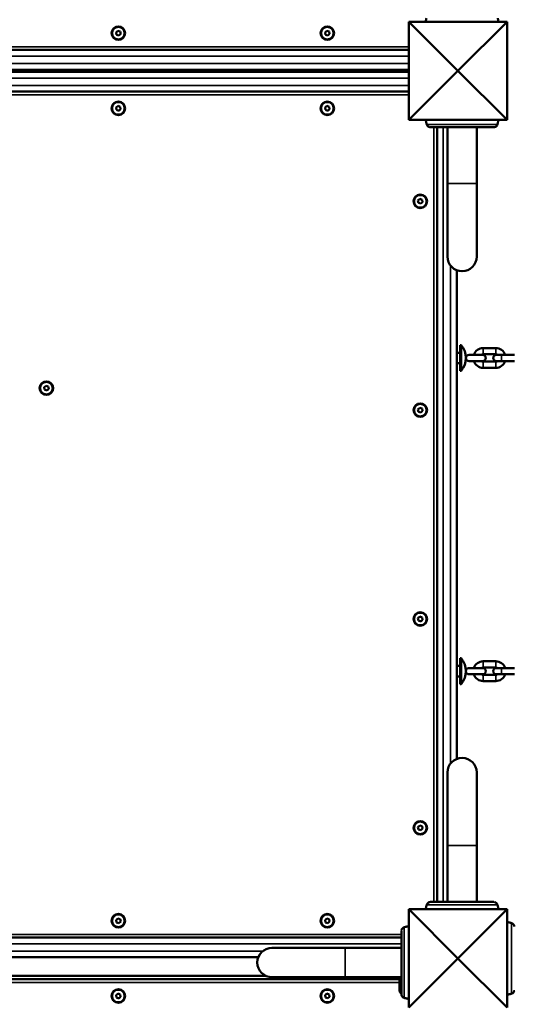
# Model space of a CAD drawing. Units: millimetres. Extents: x 21047 to 22837, y 6713 to 8769.
# Drawn here: x 22349 to 22397, y 7466 to 7560 of the extents above; entities that cross this region are included whole.
import ezdxf

# ---------------------------------------------------------------- set-up
doc = ezdxf.new("R2010")
doc.units = ezdxf.units.MM
doc.header["$LTSCALE"] = 10
doc.layers.add('Widoczne (ISO)', color=7, linetype='Continuous', lineweight=50)
doc.layers.add('Widoczne wąskie (ISO)', color=7, linetype='Continuous', lineweight=35)
doc.styles.get("Standard").update_dxf_attribs({"font": 'tahoma.ttf'})
doc.dimstyles.new('Karol 25', dxfattribs={"dimtxt": 25, "dimasz": 25, "dimexe": 0.18, "dimexo": 0.0625, "dimgap": 0.09, "dimtad": 1, "dimdec": 0, "dimzin": 0, "dimdsep": 46, "dimtxsty": 'Standard', "dimcen": 0.09, "dimadec": 0, "dimazin": 0, "dimtfac": 1, "dimtdec": 0, "dimtofl": 0, "dimtmove": 0, "dimatfit": 3, "dimfxl": 0, "dimtolj": 1, "dimtzin": 0, "dimarcsym": 0})

# ---------------------------------------------------------------- blocks, each defined once
blk = doc.blocks.new('A$C2BD9302F')
at = {"layer": 'Widoczne (ISO)'}
for p, q in [((1138.964, 515.17), (1148.364, 515.17)), ((1138.964, 515.17), (1143.664, 510.47)), ((1138.964, 505.77), (1138.964, 515.17)), ((1148.364, 515.17), (1143.664, 510.47)), ((1148.364, 515.17), (1148.364, 505.77)), ((1110.944, 514.142), (1111.116, 514.296)), ((1110.992, 513.916), (1110.944, 514.142)), ((1111.211, 513.844), (1110.992, 513.916)), ((1111.116, 514.296), (1111.336, 514.224)), ((1111.383, 513.998), (1111.211, 513.844)), ((1111.336, 514.224), (1111.383, 513.998)), ((1130.944, 514.142), (1131.116, 514.296)), ((1130.992, 513.916), (1130.944, 514.142)), ((1131.211, 513.844), (1130.992, 513.916)), ((1131.116, 514.296), (1131.336, 514.224)), ((1131.383, 513.998), (1131.211, 513.844)), ((1131.336, 514.224), (1131.383, 513.998)), ((1063.364, 512.47), (1138.964, 512.47)), ((1063.364, 510.57), (1138.964, 510.57)), ((1138.964, 510.37), (1063.364, 510.37)), ((1138.964, 505.77), (1143.664, 510.47)), ((1148.364, 505.77), (1143.664, 510.47)), ((1138.964, 508.47), (1063.364, 508.47)), ((1110.949, 506.956), (1111.131, 507.099)), ((1110.982, 506.727), (1110.949, 506.956)), ((1111.197, 506.642), (1110.982, 506.727)), ((1111.131, 507.099), (1111.345, 507.013)), ((1111.378, 506.784), (1111.197, 506.642)), ((1111.345, 507.013), (1111.378, 506.784)), ((1130.944, 506.942), (1131.116, 507.096)), ((1130.992, 506.716), (1130.944, 506.942)), ((1131.211, 506.644), (1130.992, 506.716)), ((1131.116, 507.096), (1131.336, 507.024)), ((1131.383, 506.798), (1131.211, 506.644)), ((1131.336, 507.024), (1131.383, 506.798)), ((1148.364, 505.77), (1138.964, 505.77)), ((1140.651, 505.439), (1140.651, 505.439)), ((1147.476, 505.439), (1147.476, 505.439)), ((1141.664, 430.87), (1141.664, 505.07)), ((1142.664, 499.67), (1142.664, 505.07)), ((1145.464, 499.67), (1145.464, 505.07)), ((1142.664, 499.67), (1142.664, 492.67)), ((1145.464, 492.67), (1145.464, 499.67)), ((1139.844, 498.042), (1140.016, 498.196)), ((1139.892, 497.816), (1139.844, 498.042)), ((1140.016, 498.196), (1140.236, 498.124)), ((1140.283, 497.898), (1140.111, 497.744)), ((1140.236, 498.124), (1140.283, 497.898)), ((1140.111, 497.744), (1139.892, 497.816)), ((1143.564, 444.578), (1143.564, 491.362)), ((1143.895, 484.203), (1143.895, 481.738)), ((1143.985, 484.203), (1143.895, 484.203)), ((1143.985, 484.203), (1143.985, 481.738)), ((1147.283, 483.92), (1146.083, 483.92)), ((1143.895, 483.47), (1143.564, 483.47)), ((1146.033, 483.27), (1144.733, 483.27)), ((1147.283, 483.32), (1146.083, 483.32)), ((1147.833, 483.27), (1147.333, 483.27)), ((1149.072, 483.27), (1147.833, 483.27)), ((1143.895, 482.47), (1143.564, 482.47)), ((1144.733, 482.67), (1146.033, 482.67)), ((1146.083, 482.62), (1147.283, 482.62)), ((1146.083, 482.02), (1147.283, 482.02)), ((1147.333, 482.67), (1147.833, 482.67)), ((1149.072, 482.67), (1147.833, 482.67)), ((1143.985, 481.738), (1143.895, 481.738)), ((1104.061, 480.162), (1104.243, 480.305)), ((1104.094, 479.934), (1104.061, 480.162)), ((1104.243, 480.305), (1104.457, 480.219)), ((1104.49, 479.991), (1104.309, 479.848)), ((1104.457, 480.219), (1104.49, 479.991)), ((1104.309, 479.848), (1104.094, 479.934)), ((1139.844, 478.042), (1140.016, 478.196)), ((1140.016, 478.196), (1140.236, 478.124)), ((1140.236, 478.124), (1140.283, 477.898)), ((1139.892, 477.816), (1139.844, 478.042)), ((1140.111, 477.744), (1139.892, 477.816)), ((1140.283, 477.898), (1140.111, 477.744)), ((1139.844, 458.042), (1140.016, 458.196)), ((1139.892, 457.816), (1139.844, 458.042)), ((1140.111, 457.744), (1139.892, 457.816)), ((1140.016, 458.196), (1140.236, 458.124)), ((1140.283, 457.898), (1140.111, 457.744)), ((1140.236, 458.124), (1140.283, 457.898)), ((1143.895, 454.203), (1143.895, 451.738)), ((1143.985, 454.203), (1143.895, 454.203)), ((1143.985, 454.203), (1143.985, 451.738)), ((1147.283, 453.92), (1146.083, 453.92)), ((1143.895, 453.47), (1143.564, 453.47)), ((1146.033, 453.27), (1144.733, 453.27)), ((1144.733, 452.67), (1146.033, 452.67)), ((1147.283, 453.32), (1146.083, 453.32)), ((1146.083, 452.62), (1147.283, 452.62)), ((1147.833, 453.27), (1147.333, 453.27)), ((1147.333, 452.67), (1147.833, 452.67)), ((1149.072, 453.27), (1147.833, 453.27)), ((1149.072, 452.67), (1147.833, 452.67)), ((1143.895, 452.47), (1143.564, 452.47)), ((1143.985, 451.738), (1143.895, 451.738)), ((1146.083, 452.02), (1147.283, 452.02)), ((1142.664, 443.27), (1142.664, 436.27)), ((1145.464, 436.27), (1145.464, 443.27)), ((1139.844, 438.042), (1140.016, 438.196)), ((1139.892, 437.816), (1139.844, 438.042)), ((1140.111, 437.744), (1139.892, 437.816)), ((1140.016, 438.196), (1140.236, 438.124)), ((1140.283, 437.898), (1140.111, 437.744)), ((1140.236, 438.124), (1140.283, 437.898)), ((1142.664, 436.27), (1142.664, 430.87)), ((1145.464, 436.27), (1145.464, 430.87)), ((1138.964, 430.17), (1148.364, 430.17)), ((1138.964, 430.17), (1143.664, 425.47)), ((1138.964, 420.77), (1138.964, 430.17)), ((1140.651, 430.502), (1140.651, 430.502)), ((1148.364, 430.17), (1143.664, 425.47)), ((1147.476, 430.502), (1147.476, 430.502)), ((1148.364, 430.17), (1148.364, 420.77)), ((1110.944, 429.142), (1111.116, 429.296)), ((1110.992, 428.916), (1110.944, 429.142)), ((1111.116, 429.296), (1111.336, 429.224)), ((1111.336, 429.224), (1111.383, 428.998)), ((1130.944, 429.142), (1131.116, 429.296)), ((1130.992, 428.916), (1130.944, 429.142)), ((1131.116, 429.296), (1131.336, 429.224)), ((1131.336, 429.224), (1131.383, 428.998)), ((1111.211, 428.844), (1110.992, 428.916)), ((1111.383, 428.998), (1111.211, 428.844)), ((1131.211, 428.844), (1130.992, 428.916)), ((1131.383, 428.998), (1131.211, 428.844)), ((1138.632, 428.482), (1138.632, 428.482)), ((1148.695, 428.882), (1148.695, 428.882)), ((1064.064, 427.47), (1138.264, 427.47)), ((1132.864, 426.47), (1125.864, 426.47)), ((1132.864, 426.47), (1138.264, 426.47)), ((1077.771, 425.57), (1124.556, 425.57)), ((1138.964, 420.77), (1143.664, 425.47)), ((1148.364, 420.77), (1143.664, 425.47)), ((1138.064, 423.47), (1064.264, 423.47)), ((1125.308, 423.785), (1077.019, 423.785)), ((1125.864, 423.67), (1132.864, 423.67)), ((1132.864, 423.67), (1138.264, 423.67)), ((1110.949, 421.956), (1111.131, 422.099)), ((1110.982, 421.727), (1110.949, 421.956)), ((1111.197, 421.642), (1110.982, 421.727)), ((1111.131, 422.099), (1111.345, 422.013)), ((1111.378, 421.784), (1111.197, 421.642)), ((1111.345, 422.013), (1111.378, 421.784)), ((1130.944, 421.942), (1131.116, 422.096)), ((1130.992, 421.716), (1130.944, 421.942)), ((1131.211, 421.644), (1130.992, 421.716)), ((1131.116, 422.096), (1131.336, 422.024)), ((1131.383, 421.798), (1131.211, 421.644)), ((1131.336, 422.024), (1131.383, 421.798)), ((1138.632, 421.658), (1138.632, 421.658)), ((1148.695, 422.058), (1148.695, 422.058))]:
    blk.add_line(p, q, dxfattribs=at)
for centre, radius in [((1111.164, 514.07), 0.65), ((1111.164, 514.07), 0.6), ((1131.164, 514.07), 0.65), ((1131.164, 514.07), 0.6), ((1111.164, 506.87), 0.65), ((1111.164, 506.87), 0.6), ((1131.164, 506.87), 0.65), ((1131.164, 506.87), 0.6), ((1140.064, 497.97), 0.65), ((1140.064, 497.97), 0.6), ((1104.276, 480.077), 0.65), ((1104.276, 480.077), 0.6), ((1140.064, 477.97), 0.65), ((1140.064, 477.97), 0.6), ((1140.064, 457.97), 0.65), ((1140.064, 457.97), 0.6), ((1140.064, 437.97), 0.65), ((1140.064, 437.97), 0.6), ((1111.164, 429.07), 0.65), ((1111.164, 429.07), 0.6), ((1131.164, 429.07), 0.65), ((1131.164, 429.07), 0.6), ((1111.164, 421.87), 0.65), ((1111.164, 421.87), 0.6), ((1131.164, 421.87), 0.65), ((1131.164, 421.87), 0.6)]:
    blk.add_circle(centre, radius, dxfattribs=at)
for centre, radius, start, end in [((1140.749, 505.462), 0.1, 193.1885, 193.66494), ((1147.378, 505.462), 0.1, 346.33506, 346.8115), ((1144.064, 492.67), 1.4, 180, 0), ((1142.513, 482.97), 1.92, 320.06433, 39.93567), ((1146.083, 482.97), 0.95, 90, 161.59152), ((1147.283, 482.97), 0.95, 18.40848, 90), ((1144.733, 482.97), 0.3, 90, 270), ((1146.083, 482.97), 0.35, 90, 121.00272), ((1146.033, 482.97), 0.3, 270, 90), ((1147.333, 482.97), 0.3, 90, 270), ((1147.283, 482.97), 0.35, 58.99728, 90), ((1146.083, 482.97), 0.95, 198.40848, 270), ((1146.083, 482.97), 0.35, 238.99728, 270), ((1147.283, 482.97), 0.95, 270, 341.59152), ((1147.283, 482.97), 0.35, 270, 301.00272), ((1142.513, 452.97), 1.92, 320.06433, 39.93567), ((1146.083, 452.97), 0.95, 90, 161.59152), ((1147.283, 452.97), 0.95, 18.40848, 90), ((1144.733, 452.97), 0.3, 90, 270), ((1146.083, 452.97), 0.95, 198.40848, 270), ((1146.083, 452.97), 0.35, 90, 121.00272), ((1146.083, 452.97), 0.35, 238.99728, 270), ((1146.033, 452.97), 0.3, 270, 90), ((1147.333, 452.97), 0.3, 90, 270), ((1147.283, 452.97), 0.35, 58.99728, 90), ((1147.283, 452.97), 0.95, 270, 341.59152), ((1147.283, 452.97), 0.35, 270, 301.00272), ((1144.064, 443.27), 1.4, 0, 180), ((1140.749, 430.479), 0.1, 166.33506, 166.8115), ((1147.378, 430.479), 0.1, 13.1885, 13.66494), ((1138.655, 428.385), 0.1, 103.1885, 103.66494), ((1148.672, 428.785), 0.1, 76.33506, 76.8115), ((1125.864, 425.07), 1.4, 90, 270), ((1138.655, 421.755), 0.1, 256.33506, 256.8115), ((1148.672, 422.155), 0.1, 283.1885, 283.66494)]:
    blk.add_arc(centre, radius, start, end, dxfattribs=at)
for centre, major_axis, ratio, start_param, end_param in [((1150.469, 506.684), (-9.964, -0.061), 0.714336, 0.167462, 0.182216), ((1137.659, 506.684), (9.964, -0.061), 0.714335, 6.10096, 6.115713), ((1150.469, 429.256), (-9.964, 0.061), 0.714335, 6.10096, 6.115713), ((1137.659, 429.256), (9.964, 0.061), 0.714336, 0.167462, 0.182216), ((1139.878, 418.665), (-0.061, 9.964), 0.714336, 0.167462, 0.182216), ((1147.449, 419.065), (0.061, 9.964), 0.714335, 6.10096, 6.115713), ((1139.878, 431.475), (-0.061, -9.964), 0.714335, 6.10096, 6.115713), ((1147.449, 431.875), (0.061, -9.964), 0.714336, 0.167462, 0.182216)]:
    blk.add_ellipse(centre, major_axis=major_axis, ratio=ratio, start_param=start_param, end_param=end_param, dxfattribs=at)
for points, knots in [([(1140.58, 515.17), (1140.583, 515.183), (1140.585, 515.196), (1140.593, 515.235), (1140.599, 515.262), (1140.607, 515.301), (1140.61, 515.315), (1140.617, 515.349), (1140.622, 515.37), (1140.634, 515.425), (1140.641, 515.459), (1140.65, 515.495), (1140.651, 515.498), (1140.651, 515.502)], [-0.4393714, -0.4393714, -0.4393714, -0.4393714, -0.4002731, -0.4002731, -0.3202185, -0.3202185, -0.2801912, -0.2801912, -0.2161475, -0.2161475, -0.1136776, -0.1136776, -0.1041926, -0.1041926, -0.1041926, -0.1041926]), ([(1147.476, 515.502), (1147.476, 515.499), (1147.477, 515.496), (1147.487, 515.452), (1147.497, 515.41), (1147.512, 515.341), (1147.518, 515.315), (1147.526, 515.275), (1147.529, 515.262), (1147.536, 515.227), (1147.54, 515.206), (1147.545, 515.18), (1147.546, 515.175), (1147.547, 515.17)], [-0.536237, -0.536237, -0.536237, -0.536237, -0.5283536, -0.5283536, -0.4002679, -0.4002679, -0.3202143, -0.3202143, -0.2801875, -0.2801875, -0.2161447, -0.2161447, -0.2010656, -0.2010656, -0.2010656, -0.2010656]), ([(1140.651, 505.439), (1140.651, 505.441), (1140.65, 505.444), (1140.64, 505.489), (1140.63, 505.531), (1140.615, 505.599), (1140.61, 505.626), (1140.601, 505.665), (1140.599, 505.678), (1140.592, 505.713), (1140.587, 505.734), (1140.582, 505.76), (1140.581, 505.765), (1140.58, 505.77)], [-0.536237, -0.536237, -0.536237, -0.536237, -0.5283536, -0.5283536, -0.4002679, -0.4002679, -0.3202143, -0.3202143, -0.2801875, -0.2801875, -0.2161447, -0.2161447, -0.2010656, -0.2010656, -0.2010656, -0.2010656]), ([(1147.547, 505.77), (1147.544, 505.757), (1147.542, 505.744), (1147.534, 505.705), (1147.529, 505.678), (1147.52, 505.639), (1147.518, 505.626), (1147.51, 505.591), (1147.506, 505.57), (1147.494, 505.515), (1147.486, 505.482), (1147.477, 505.445), (1147.477, 505.442), (1147.476, 505.439)], [-0.4393714, -0.4393714, -0.4393714, -0.4393714, -0.4002731, -0.4002731, -0.3202185, -0.3202185, -0.2801912, -0.2801912, -0.2161475, -0.2161475, -0.1136776, -0.1136776, -0.1041926, -0.1041926, -0.1041926, -0.1041926]), ([(1140.678, 505.335), (1140.685, 505.309), (1140.694, 505.284), (1140.72, 505.235), (1140.737, 505.212), (1140.776, 505.168), (1140.799, 505.148), (1140.852, 505.112), (1140.882, 505.097), (1140.922, 505.085), (1140.929, 505.083), (1140.936, 505.081)], [0, 0, 0, 0, 0.0785633, 0.0785633, 0.1571266, 0.1571266, 0.23569, 0.23569, 0.3142533, 0.3142533, 0.3299536, 0.3299536, 0.3299536, 0.3299536]), ([(1141.022, 505.07), (1141.063, 505.07), (1141.287, 505.07), (1141.796, 505.07), (1141.954, 505.07), (1142.396, 505.07), (1142.705, 505.07), (1143.246, 505.07), (1143.464, 505.07), (1143.865, 505.07), (1144.046, 505.07), (1144.4, 505.07), (1144.573, 505.07), (1144.931, 505.07), (1145.114, 505.07), (1145.511, 505.07), (1145.719, 505.07), (1146.173, 505.07), (1146.403, 505.07), (1146.855, 505.07), (1147.027, 505.07), (1147.095, 505.07), (1147.101, 505.07), (1147.105, 505.07)], [1.638912, 1.638912, 1.638912, 1.638912, 2.239984, 2.239984, 2.462031, 2.462031, 2.806436, 2.806436, 3.021025, 3.021025, 3.193188, 3.193188, 3.360006, 3.360006, 3.546874, 3.546874, 3.782862, 3.782862, 4.110475, 4.110475, 4.583644, 4.583644, 4.644274, 4.644274, 4.644274, 4.644274]), ([(1147.105, 505.07), (1147.135, 505.07), (1147.165, 505.074), (1147.224, 505.089), (1147.253, 505.101), (1147.307, 505.131), (1147.332, 505.151), (1147.375, 505.192), (1147.393, 505.215), (1147.423, 505.263), (1147.434, 505.288), (1147.445, 505.32), (1147.448, 505.327), (1147.449, 505.335)], [0.4723099, 0.4723099, 0.4723099, 0.4723099, 0.5368266, 0.5368266, 0.6070628, 0.6070628, 0.6856262, 0.6856262, 0.7641895, 0.7641895, 0.8427528, 0.8427528, 0.8651264, 0.8651264, 0.8651264, 0.8651264]), ([(1140.58, 430.17), (1140.583, 430.183), (1140.585, 430.196), (1140.593, 430.235), (1140.599, 430.262), (1140.607, 430.301), (1140.61, 430.315), (1140.617, 430.349), (1140.622, 430.37), (1140.634, 430.425), (1140.641, 430.459), (1140.65, 430.495), (1140.651, 430.498), (1140.651, 430.502)], [-0.4393714, -0.4393714, -0.4393714, -0.4393714, -0.4002731, -0.4002731, -0.3202185, -0.3202185, -0.2801912, -0.2801912, -0.2161475, -0.2161475, -0.1136776, -0.1136776, -0.1041926, -0.1041926, -0.1041926, -0.1041926]), ([(1141.022, 430.87), (1140.992, 430.87), (1140.962, 430.866), (1140.903, 430.851), (1140.874, 430.839), (1140.82, 430.809), (1140.795, 430.79), (1140.752, 430.748), (1140.734, 430.725), (1140.705, 430.678), (1140.693, 430.653), (1140.682, 430.62), (1140.68, 430.613), (1140.678, 430.606)], [0.4723099, 0.4723099, 0.4723099, 0.4723099, 0.5368266, 0.5368266, 0.6070628, 0.6070628, 0.6856262, 0.6856262, 0.7641895, 0.7641895, 0.8427528, 0.8427528, 0.8651264, 0.8651264, 0.8651264, 0.8651264]), ([(1147.105, 430.87), (1147.064, 430.87), (1146.84, 430.87), (1146.331, 430.87), (1146.174, 430.87), (1145.731, 430.87), (1145.423, 430.87), (1144.881, 430.87), (1144.663, 430.87), (1144.263, 430.87), (1144.082, 430.87), (1143.728, 430.87), (1143.554, 430.87), (1143.197, 430.87), (1143.013, 430.87), (1142.617, 430.87), (1142.408, 430.87), (1141.954, 430.87), (1141.724, 430.87), (1141.273, 430.87), (1141.1, 430.87), (1141.032, 430.87), (1141.026, 430.87), (1141.022, 430.87)], [1.638912, 1.638912, 1.638912, 1.638912, 2.239984, 2.239984, 2.462031, 2.462031, 2.806436, 2.806436, 3.021025, 3.021025, 3.193188, 3.193188, 3.360006, 3.360006, 3.546874, 3.546874, 3.782862, 3.782862, 4.110475, 4.110475, 4.583644, 4.583644, 4.644274, 4.644274, 4.644274, 4.644274]), ([(1147.449, 430.606), (1147.443, 430.631), (1147.433, 430.657), (1147.407, 430.705), (1147.391, 430.729), (1147.352, 430.772), (1147.329, 430.793), (1147.275, 430.828), (1147.245, 430.843), (1147.205, 430.856), (1147.198, 430.858), (1147.191, 430.859)], [0, 0, 0, 0, 0.0785633, 0.0785633, 0.1571266, 0.1571266, 0.23569, 0.23569, 0.3142533, 0.3142533, 0.3299536, 0.3299536, 0.3299536, 0.3299536]), ([(1147.476, 430.502), (1147.476, 430.499), (1147.477, 430.496), (1147.487, 430.452), (1147.497, 430.41), (1147.512, 430.341), (1147.518, 430.315), (1147.526, 430.275), (1147.529, 430.262), (1147.536, 430.227), (1147.54, 430.206), (1147.545, 430.18), (1147.546, 430.175), (1147.547, 430.17)], [-0.536237, -0.536237, -0.536237, -0.536237, -0.5283536, -0.5283536, -0.4002679, -0.4002679, -0.3202143, -0.3202143, -0.2801875, -0.2801875, -0.2161447, -0.2161447, -0.2010656, -0.2010656, -0.2010656, -0.2010656]), ([(1138.264, 428.111), (1138.264, 428.071), (1138.264, 427.847), (1138.264, 427.337), (1138.264, 427.18), (1138.264, 426.738), (1138.264, 426.429), (1138.264, 425.887), (1138.264, 425.67), (1138.264, 425.269), (1138.264, 425.088), (1138.264, 424.734), (1138.264, 424.561), (1138.264, 424.203), (1138.264, 424.02), (1138.264, 423.623), (1138.264, 423.415), (1138.264, 422.961), (1138.264, 422.731), (1138.264, 422.279), (1138.264, 422.107), (1138.264, 422.039), (1138.264, 422.033), (1138.264, 422.029)], [1.638912, 1.638912, 1.638912, 1.638912, 2.239984, 2.239984, 2.462031, 2.462031, 2.806436, 2.806436, 3.021025, 3.021025, 3.193188, 3.193188, 3.360006, 3.360006, 3.546874, 3.546874, 3.782862, 3.782862, 4.110475, 4.110475, 4.583644, 4.583644, 4.644274, 4.644274, 4.644274, 4.644274]), ([(1138.528, 428.456), (1138.503, 428.449), (1138.477, 428.439), (1138.428, 428.413), (1138.405, 428.397), (1138.362, 428.358), (1138.341, 428.335), (1138.306, 428.282), (1138.291, 428.252), (1138.278, 428.212), (1138.276, 428.205), (1138.274, 428.198)], [0, 0, 0, 0, 0.0785633, 0.0785633, 0.1571266, 0.1571266, 0.23569, 0.23569, 0.3142533, 0.3142533, 0.3299536, 0.3299536, 0.3299536, 0.3299536]), ([(1138.632, 428.482), (1138.635, 428.483), (1138.637, 428.484), (1138.682, 428.494), (1138.724, 428.503), (1138.793, 428.518), (1138.819, 428.524), (1138.859, 428.532), (1138.872, 428.535), (1138.906, 428.542), (1138.927, 428.546), (1138.954, 428.552), (1138.959, 428.552), (1138.964, 428.553)], [-0.536237, -0.536237, -0.536237, -0.536237, -0.5283536, -0.5283536, -0.4002679, -0.4002679, -0.3202143, -0.3202143, -0.2801875, -0.2801875, -0.2161447, -0.2161447, -0.2010656, -0.2010656, -0.2010656, -0.2010656]), ([(1148.364, 428.953), (1148.377, 428.951), (1148.39, 428.948), (1148.429, 428.941), (1148.455, 428.935), (1148.495, 428.927), (1148.508, 428.924), (1148.542, 428.917), (1148.564, 428.912), (1148.618, 428.9), (1148.652, 428.892), (1148.689, 428.884), (1148.692, 428.883), (1148.695, 428.882)], [-0.4393714, -0.4393714, -0.4393714, -0.4393714, -0.4002731, -0.4002731, -0.3202185, -0.3202185, -0.2801912, -0.2801912, -0.2161475, -0.2161475, -0.1136776, -0.1136776, -0.1041926, -0.1041926, -0.1041926, -0.1041926]), ([(1149.064, 428.511), (1149.064, 428.542), (1149.06, 428.572), (1149.044, 428.631), (1149.033, 428.659), (1149.002, 428.713), (1148.983, 428.739), (1148.941, 428.782), (1148.919, 428.8), (1148.871, 428.829), (1148.846, 428.841), (1148.814, 428.852), (1148.806, 428.854), (1148.799, 428.856)], [0.4723099, 0.4723099, 0.4723099, 0.4723099, 0.5368266, 0.5368266, 0.6070628, 0.6070628, 0.6856262, 0.6856262, 0.7641895, 0.7641895, 0.8427528, 0.8427528, 0.8651264, 0.8651264, 0.8651264, 0.8651264]), ([(1138.064, 423.67), (1138.064, 423.655), (1138.064, 423.64), (1138.064, 423.361), (1138.064, 423.131), (1138.064, 422.679), (1138.064, 422.507), (1138.064, 422.439), (1138.064, 422.433), (1138.064, 422.429)], [3.7642177, 3.7642177, 3.7642177, 3.7642177, 3.7828615, 3.7828615, 4.1104749, 4.1104749, 4.5836443, 4.5836443, 4.6442737, 4.6442737, 4.6442737, 4.6442737]), ([(1138.064, 422.429), (1138.064, 422.398), (1138.068, 422.369), (1138.083, 422.309), (1138.095, 422.281), (1138.125, 422.227), (1138.144, 422.202), (1138.186, 422.159), (1138.208, 422.141), (1138.243, 422.119), (1138.253, 422.114), (1138.264, 422.108)], [0.4723099, 0.4723099, 0.4723099, 0.4723099, 0.5368266, 0.5368266, 0.6070628, 0.6070628, 0.6856262, 0.6856262, 0.7641895, 0.7641895, 0.7980561, 0.7980561, 0.7980561, 0.7980561]), ([(1138.264, 422.029), (1138.264, 421.998), (1138.268, 421.969), (1138.283, 421.909), (1138.295, 421.881), (1138.325, 421.827), (1138.344, 421.802), (1138.386, 421.759), (1138.408, 421.741), (1138.456, 421.711), (1138.481, 421.699), (1138.514, 421.688), (1138.521, 421.686), (1138.528, 421.684)], [0.4723099, 0.4723099, 0.4723099, 0.4723099, 0.5368266, 0.5368266, 0.6070628, 0.6070628, 0.6856262, 0.6856262, 0.7641895, 0.7641895, 0.8427528, 0.8427528, 0.8651264, 0.8651264, 0.8651264, 0.8651264]), ([(1138.964, 421.587), (1138.951, 421.589), (1138.938, 421.592), (1138.898, 421.6), (1138.872, 421.605), (1138.832, 421.613), (1138.819, 421.616), (1138.785, 421.624), (1138.764, 421.628), (1138.709, 421.64), (1138.675, 421.648), (1138.638, 421.656), (1138.635, 421.657), (1138.632, 421.658)], [-0.4393714, -0.4393714, -0.4393714, -0.4393714, -0.4002731, -0.4002731, -0.3202185, -0.3202185, -0.2801912, -0.2801912, -0.2161475, -0.2161475, -0.1136776, -0.1136776, -0.1041926, -0.1041926, -0.1041926, -0.1041926]), ([(1148.695, 422.058), (1148.692, 422.057), (1148.69, 422.057), (1148.645, 422.046), (1148.603, 422.037), (1148.535, 422.022), (1148.508, 422.016), (1148.469, 422.008), (1148.455, 422.005), (1148.421, 421.998), (1148.4, 421.994), (1148.374, 421.989), (1148.369, 421.988), (1148.364, 421.987)], [-0.536237, -0.536237, -0.536237, -0.536237, -0.5283536, -0.5283536, -0.4002679, -0.4002679, -0.3202143, -0.3202143, -0.2801875, -0.2801875, -0.2161447, -0.2161447, -0.2010656, -0.2010656, -0.2010656, -0.2010656]), ([(1148.799, 422.084), (1148.825, 422.091), (1148.85, 422.101), (1148.899, 422.127), (1148.922, 422.143), (1148.966, 422.182), (1148.986, 422.205), (1149.022, 422.258), (1149.036, 422.289), (1149.049, 422.329), (1149.051, 422.336), (1149.053, 422.342)], [0, 0, 0, 0, 0.0785633, 0.0785633, 0.1571266, 0.1571266, 0.23569, 0.23569, 0.3142533, 0.3142533, 0.3299536, 0.3299536, 0.3299536, 0.3299536]), ([(1148.852, 422.103), (1148.842, 422.099), (1148.831, 422.094), (1148.814, 422.088), (1148.806, 422.086), (1148.799, 422.084)], [0.80983686, 0.80983686, 0.80983686, 0.80983686, 0.8427528, 0.8427528, 0.86512645, 0.86512645, 0.86512645, 0.86512645])]:
    blk.add_open_spline(points, degree=3, knots=knots, dxfattribs=at)
at = {"layer": 'Widoczne wąskie (ISO)'}
for p, q in [((1138.964, 512.77), (1063.364, 512.77)), ((1063.364, 511.87), (1138.964, 511.87)), ((1138.964, 511.17), (1063.364, 511.17)), ((1063.364, 509.77), (1138.964, 509.77)), ((1138.964, 509.07), (1063.364, 509.07)), ((1063.364, 508.17), (1138.964, 508.17)), ((1141.364, 505.07), (1141.364, 430.87)), ((1142.264, 430.87), (1142.264, 505.07)), ((1145.464, 499.67), (1142.664, 499.67)), ((1142.964, 491.804), (1142.964, 444.136)), ((1146.083, 483.32), (1146.083, 483.92)), ((1147.283, 483.32), (1147.283, 483.92)), ((1147.833, 482.67), (1147.833, 483.27)), ((1146.083, 482.02), (1146.083, 482.62)), ((1147.283, 482.62), (1147.283, 482.02)), ((1146.083, 453.32), (1146.083, 453.92)), ((1147.283, 453.32), (1147.283, 453.92)), ((1146.083, 452.02), (1146.083, 452.62)), ((1147.283, 452.62), (1147.283, 452.02)), ((1147.833, 452.67), (1147.833, 453.27)), ((1142.664, 436.27), (1145.464, 436.27)), ((1138.264, 427.77), (1064.064, 427.77)), ((1064.064, 426.87), (1138.264, 426.87)), ((1132.864, 423.67), (1132.864, 426.47)), ((1124.998, 426.17), (1077.33, 426.17)), ((1064.264, 423.17), (1138.064, 423.17))]:
    blk.add_line(p, q, dxfattribs=at)
for centre, major_axis, ratio, start_param, end_param in [((1140.749, 505.462), (-0.0972, -0.0236), 0.696884, 6.271253, 6.283185), ((1147.378, 505.462), (0.0972, -0.0236), 0.696884, 0, 0.011932), ((1140.775, 505.36), (-0.0967, -0.0256), 0.695056, 6.259231, 6.283185), ((1147.353, 505.36), (0.0967, -0.0256), 0.695056, 0, 0.023954), ((1140.749, 430.479), (-0.0972, 0.0236), 0.696884, 0, 0.011932), ((1140.775, 430.58), (-0.0967, 0.0256), 0.695056, 0, 0.023954), ((1147.353, 430.58), (0.0967, 0.0256), 0.695056, 6.259231, 6.283185), ((1147.378, 430.479), (0.0972, 0.0236), 0.696884, 6.271253, 6.283185), ((1138.554, 428.359), (-0.0256, 0.0967), 0.695056, 6.259231, 6.283185), ((1138.655, 428.385), (-0.0236, 0.0972), 0.696884, 6.271253, 6.283185), ((1148.672, 428.785), (0.0236, 0.0972), 0.696884, 0, 0.011932), ((1148.774, 428.759), (0.0256, 0.0967), 0.695056, 0, 0.023954), ((1138.554, 421.781), (-0.0256, -0.0967), 0.695056, 0, 0.023954), ((1138.655, 421.755), (-0.0236, -0.0972), 0.696884, 0, 0.011932), ((1148.672, 422.155), (0.0236, -0.0972), 0.696884, 6.271253, 6.283185), ((1148.774, 422.181), (0.0256, -0.0967), 0.695056, 6.259231, 6.283185)]:
    blk.add_ellipse(centre, major_axis=major_axis, ratio=ratio, start_param=start_param, end_param=end_param, dxfattribs=at)
for points, knots in [([(1140.677, 505.336), (1140.674, 505.348), (1140.671, 505.36), (1140.665, 505.383), (1140.663, 505.394), (1140.658, 505.412), (1140.656, 505.418), (1140.654, 505.429), (1140.653, 505.434), (1140.652, 505.438), (1140.652, 505.438), (1140.651, 505.439)], [-0.2888684, -0.2888684, -0.2888684, -0.2888684, -0.2375943, -0.2375943, -0.1913753, -0.1913753, -0.1624885, -0.1624885, -0.1444342, -0.1444342, -0.1433185, -0.1433185, -0.1433185, -0.1433185]), ([(1147.476, 505.439), (1147.476, 505.438), (1147.476, 505.438), (1147.474, 505.429), (1147.472, 505.421), (1147.466, 505.399), (1147.463, 505.385), (1147.456, 505.36), (1147.453, 505.348), (1147.45, 505.336)], [-0.14555, -0.14555, -0.14555, -0.14555, -0.1444342, -0.1444342, -0.1083257, -0.1083257, -0.050552, -0.050552, 0, 0, 0, 0]), ([(1141.021, 505.074), (1140.969, 505.074), (1140.918, 505.083), (1140.807, 505.134), (1140.756, 505.181), (1140.701, 505.266), (1140.687, 505.301), (1140.677, 505.336)], [-0.3928166, -0.3928166, -0.3928166, -0.3928166, -0.2811661, -0.2811661, -0.1081408, -0.1081408, 0, 0, 0, 0]), ([(1140.677, 505.336), (1140.69, 505.336), (1140.855, 505.336), (1141.409, 505.336), (1142.063, 505.336), (1142.646, 505.336), (1143.319, 505.336), (1144.064, 505.336), (1144.808, 505.336), (1145.481, 505.336), (1146.064, 505.336), (1146.718, 505.336), (1147.272, 505.336), (1147.437, 505.336), (1147.45, 505.336)], [1.605059, 1.605059, 1.605059, 1.605059, 1.963495, 2.356194, 2.552544, 2.748894, 2.945243, 3.141593, 3.337942, 3.534292, 3.730641, 3.926991, 4.31969, 4.678127, 4.678127, 4.678127, 4.678127]), ([(1147.45, 505.336), (1147.441, 505.301), (1147.426, 505.266), (1147.371, 505.181), (1147.321, 505.134), (1147.209, 505.083), (1147.158, 505.074), (1147.106, 505.074)], [-0.8651264, -0.8651264, -0.8651264, -0.8651264, -0.7569856, -0.7569856, -0.5839604, -0.5839604, -0.4723099, -0.4723099, -0.4723099, -0.4723099]), ([(1140.651, 430.502), (1140.652, 430.502), (1140.652, 430.502), (1140.654, 430.511), (1140.656, 430.519), (1140.661, 430.541), (1140.665, 430.555), (1140.671, 430.58), (1140.674, 430.592), (1140.677, 430.604)], [-0.14555, -0.14555, -0.14555, -0.14555, -0.1444342, -0.1444342, -0.1083257, -0.1083257, -0.050552, -0.050552, 0, 0, 0, 0]), ([(1140.677, 430.604), (1140.687, 430.639), (1140.701, 430.674), (1140.756, 430.759), (1140.807, 430.807), (1140.918, 430.858), (1140.969, 430.867), (1141.021, 430.866)], [-0.8651264, -0.8651264, -0.8651264, -0.8651264, -0.7569856, -0.7569856, -0.5839604, -0.5839604, -0.4723099, -0.4723099, -0.4723099, -0.4723099]), ([(1147.45, 430.604), (1147.437, 430.604), (1147.272, 430.604), (1146.718, 430.604), (1146.064, 430.604), (1145.481, 430.604), (1144.808, 430.604), (1144.064, 430.604), (1143.319, 430.604), (1142.646, 430.604), (1142.063, 430.604), (1141.409, 430.604), (1140.855, 430.604), (1140.69, 430.604), (1140.677, 430.604)], [1.605059, 1.605059, 1.605059, 1.605059, 1.963495, 2.356194, 2.552544, 2.748894, 2.945243, 3.141593, 3.337942, 3.534292, 3.730641, 3.926991, 4.31969, 4.678127, 4.678127, 4.678127, 4.678127]), ([(1147.106, 430.866), (1147.158, 430.867), (1147.209, 430.858), (1147.321, 430.807), (1147.371, 430.759), (1147.426, 430.674), (1147.441, 430.639), (1147.45, 430.604)], [-0.3928166, -0.3928166, -0.3928166, -0.3928166, -0.2811661, -0.2811661, -0.1081408, -0.1081408, 0, 0, 0, 0]), ([(1147.45, 430.604), (1147.453, 430.592), (1147.456, 430.58), (1147.462, 430.557), (1147.465, 430.546), (1147.469, 430.529), (1147.471, 430.522), (1147.474, 430.511), (1147.475, 430.507), (1147.476, 430.502), (1147.476, 430.502), (1147.476, 430.502)], [-0.2888684, -0.2888684, -0.2888684, -0.2888684, -0.2375943, -0.2375943, -0.1913753, -0.1913753, -0.1624885, -0.1624885, -0.1444342, -0.1444342, -0.1433185, -0.1433185, -0.1433185, -0.1433185]), ([(1138.268, 428.113), (1138.267, 428.164), (1138.276, 428.216), (1138.327, 428.327), (1138.375, 428.377), (1138.46, 428.432), (1138.495, 428.447), (1138.53, 428.456)], [-0.3928166, -0.3928166, -0.3928166, -0.3928166, -0.2811661, -0.2811661, -0.1081408, -0.1081408, 0, 0, 0, 0]), ([(1138.53, 428.456), (1138.542, 428.46), (1138.554, 428.463), (1138.577, 428.469), (1138.588, 428.471), (1138.605, 428.476), (1138.612, 428.477), (1138.623, 428.48), (1138.627, 428.481), (1138.632, 428.482), (1138.632, 428.482), (1138.632, 428.482)], [-0.2888684, -0.2888684, -0.2888684, -0.2888684, -0.2375943, -0.2375943, -0.1913753, -0.1913753, -0.1624885, -0.1624885, -0.1444342, -0.1444342, -0.1433185, -0.1433185, -0.1433185, -0.1433185]), ([(1138.53, 428.456), (1138.53, 428.444), (1138.53, 428.279), (1138.53, 427.725), (1138.53, 427.071), (1138.53, 426.488), (1138.53, 425.815), (1138.53, 425.07), (1138.53, 424.326), (1138.53, 423.653), (1138.53, 423.07), (1138.53, 422.415), (1138.53, 421.861), (1138.53, 421.697), (1138.53, 421.684)], [1.605059, 1.605059, 1.605059, 1.605059, 1.963495, 2.356194, 2.552544, 2.748894, 2.945243, 3.141593, 3.337942, 3.534292, 3.730641, 3.926991, 4.31969, 4.678127, 4.678127, 4.678127, 4.678127]), ([(1148.695, 428.882), (1148.695, 428.882), (1148.696, 428.882), (1148.704, 428.88), (1148.713, 428.878), (1148.735, 428.873), (1148.748, 428.869), (1148.774, 428.863), (1148.786, 428.859), (1148.797, 428.856)], [-0.14555, -0.14555, -0.14555, -0.14555, -0.1444342, -0.1444342, -0.1083257, -0.1083257, -0.050552, -0.050552, 0, 0, 0, 0]), ([(1148.797, 428.856), (1148.833, 428.847), (1148.867, 428.832), (1148.952, 428.777), (1149, 428.727), (1149.051, 428.616), (1149.06, 428.564), (1149.06, 428.513)], [-0.8651264, -0.8651264, -0.8651264, -0.8651264, -0.7569856, -0.7569856, -0.5839604, -0.5839604, -0.4723099, -0.4723099, -0.4723099, -0.4723099]), ([(1148.797, 422.084), (1148.797, 422.097), (1148.797, 422.262), (1148.797, 422.815), (1148.797, 423.47), (1148.797, 424.053), (1148.797, 424.726), (1148.797, 425.47), (1148.797, 426.215), (1148.797, 426.888), (1148.797, 427.471), (1148.797, 428.125), (1148.797, 428.679), (1148.797, 428.844), (1148.797, 428.856)], [1.605059, 1.605059, 1.605059, 1.605059, 1.963495, 2.356194, 2.552544, 2.748894, 2.945243, 3.141593, 3.337942, 3.534292, 3.730641, 3.926991, 4.31969, 4.678127, 4.678127, 4.678127, 4.678127]), ([(1138.264, 422.108), (1138.251, 422.115), (1138.239, 422.121), (1138.175, 422.163), (1138.127, 422.213), (1138.076, 422.325), (1138.067, 422.376), (1138.068, 422.428)], [-0.7963513, -0.7963513, -0.7963513, -0.7963513, -0.7569856, -0.7569856, -0.5839604, -0.5839604, -0.4723099, -0.4723099, -0.4723099, -0.4723099]), ([(1149.06, 422.428), (1149.06, 422.376), (1149.051, 422.325), (1149, 422.213), (1148.952, 422.163), (1148.867, 422.108), (1148.833, 422.093), (1148.797, 422.084)], [-0.3928166, -0.3928166, -0.3928166, -0.3928166, -0.2811661, -0.2811661, -0.1081408, -0.1081408, 0, 0, 0, 0]), ([(1138.53, 421.684), (1138.495, 421.693), (1138.46, 421.708), (1138.375, 421.763), (1138.327, 421.813), (1138.276, 421.925), (1138.267, 421.976), (1138.268, 422.028)], [-0.8651264, -0.8651264, -0.8651264, -0.8651264, -0.7569856, -0.7569856, -0.5839604, -0.5839604, -0.4723099, -0.4723099, -0.4723099, -0.4723099]), ([(1138.632, 421.658), (1138.632, 421.658), (1138.632, 421.658), (1138.623, 421.66), (1138.615, 421.662), (1138.592, 421.668), (1138.579, 421.671), (1138.554, 421.678), (1138.542, 421.681), (1138.53, 421.684)], [-0.14555, -0.14555, -0.14555, -0.14555, -0.1444342, -0.1444342, -0.1083257, -0.1083257, -0.050552, -0.050552, 0, 0, 0, 0]), ([(1148.797, 422.084), (1148.785, 422.081), (1148.773, 422.078), (1148.751, 422.072), (1148.74, 422.069), (1148.722, 422.065), (1148.715, 422.063), (1148.704, 422.06), (1148.7, 422.059), (1148.696, 422.058), (1148.695, 422.058), (1148.695, 422.058)], [-0.2888684, -0.2888684, -0.2888684, -0.2888684, -0.2375943, -0.2375943, -0.1913753, -0.1913753, -0.1624885, -0.1624885, -0.1444342, -0.1444342, -0.1433185, -0.1433185, -0.1433185, -0.1433185])]:
    blk.add_open_spline(points, degree=3, knots=knots, dxfattribs=at)
blk = doc.blocks.new('*D27')
at = {"color": 0, "lineweight": -2, "transparency": 16777216}
for p, q in [((21047.388, 6724.655), (21047.388, 6721.475)), ((22688.209, 6724.655), (22688.209, 6721.475)), ((21097.388, 6721.655), (22638.209, 6721.655))]:
    blk.add_line(p, q, dxfattribs=at)
at = {"color": 0, "lineweight": 13, "transparency": 16777216}
for points in [[(21097.388, 6729.988), (21097.388, 6713.321), (21047.388, 6721.655)], [(22638.209, 6729.988), (22638.209, 6713.321), (22688.209, 6721.655)]]:
    blk.add_solid(points, dxfattribs=at)
at = {"layer": 'Defpoints', "color": 0, "lineweight": 13, "transparency": 16777216}
for p in [(21047.388, 8091.025), (22688.209, 7555.125), (22688.209, 6721.655)]:
    blk.add_point(p, dxfattribs=at)
at = {"color": 0, "lineweight": 13, "transparency": 16777216, "insert": (21867.798, 6747.735), "char_height": 50, "attachment_point": 5}
blk.add_mtext('\\A1;1641', dxfattribs=at)
blk = doc.blocks.new('*D28')
at = {"color": 0, "lineweight": -2, "transparency": 16777216}
for p, q in [((21247.447, 6794.655), (21247.447, 6791.475)), ((22538.111, 6794.655), (22538.111, 6791.475)), ((21297.447, 6791.655), (22488.111, 6791.655))]:
    blk.add_line(p, q, dxfattribs=at)
at = {"color": 0, "lineweight": 13, "transparency": 16777216}
for points in [[(21297.447, 6799.988), (21297.447, 6783.321), (21247.447, 6791.655)], [(22488.111, 6799.988), (22488.111, 6783.321), (22538.111, 6791.655)]]:
    blk.add_solid(points, dxfattribs=at)
at = {"layer": 'Defpoints', "color": 0, "lineweight": 13, "transparency": 16777216}
for p in [(21247.447, 8091.025), (22538.111, 7641.525), (22538.111, 6791.655)]:
    blk.add_point(p, dxfattribs=at)
at = {"color": 0, "lineweight": 13, "transparency": 16777216, "insert": (21892.779, 6817.752), "char_height": 50, "attachment_point": 5}
blk.add_mtext('\\A1;1291', dxfattribs=at)
blk = doc.blocks.new('*D29')
at = {"color": 0, "lineweight": -2, "transparency": 16777216}
for p, q in [((22825.209, 8768.906), (22828.389, 8768.906)), ((22828.209, 6911.655), (22828.209, 8718.906)), ((22825.209, 6861.655), (22828.389, 6861.655))]:
    blk.add_line(p, q, dxfattribs=at)
at = {"color": 0, "lineweight": 13, "transparency": 16777216}
for points in [[(22819.876, 8718.906), (22836.542, 8718.906), (22828.209, 8768.906)], [(22819.876, 6911.655), (22836.542, 6911.655), (22828.209, 6861.655)]]:
    blk.add_solid(points, dxfattribs=at)
at = {"layer": 'Defpoints', "color": 0, "lineweight": 13, "transparency": 16777216}
for p in [(22348.352, 8768.906), (22828.209, 8768.906), (21704.463, 6861.655)]:
    blk.add_point(p, dxfattribs=at)
at = {"color": 0, "lineweight": 13, "transparency": 16777216, "insert": (22802.095, 7815.28), "char_height": 50, "attachment_point": 5, "rotation": 90}
blk.add_mtext('\\A1;1907', dxfattribs=at)
blk = doc.blocks.new('*D30')
at = {"color": 0, "lineweight": -2, "transparency": 16777216}
for p, q in [((22755.209, 8580.327), (22758.389, 8580.327)), ((22758.209, 7094.655), (22758.209, 8530.327)), ((22755.209, 7044.655), (22758.389, 7044.655))]:
    blk.add_line(p, q, dxfattribs=at)
at = {"color": 0, "lineweight": 13, "transparency": 16777216}
for points in [[(22749.876, 8530.327), (22766.542, 8530.327), (22758.209, 8580.327)], [(22749.876, 7094.655), (22766.542, 7094.655), (22758.209, 7044.655)]]:
    blk.add_solid(points, dxfattribs=at)
at = {"layer": 'Defpoints', "color": 0, "lineweight": 13, "transparency": 16777216}
for p in [(22299.992, 8580.327), (22758.209, 8580.327), (21693.511, 7044.655)]:
    blk.add_point(p, dxfattribs=at)
at = {"color": 0, "lineweight": 13, "transparency": 16777216, "insert": (22732.078, 7812.491), "char_height": 50, "attachment_point": 5, "rotation": 90}
blk.add_mtext('\\A1;1536', dxfattribs=at)

msp = doc.modelspace()

# ---------------------------------------------------------------- block references
at = {"color": 242, "lineweight": 13, "true_color": 0xcd2027}
msp.add_blockref('A$C2BD9302F', (21247.447, 7044.655), dxfattribs=at)

# ---------------------------------------------------------------- dimensions: what is measured, and where the dimension line sits
at = {"lineweight": 13}
for base, p1, p2, picture, middle in [((22828.209, 8768.906), (21704.463, 6861.655), (22348.352, 8768.906), '*D29', (22802.095, 7815.28)), ((22758.209, 8580.327), (21693.511, 7044.655), (22299.992, 8580.327), '*D30', (22732.078, 7812.491))]:
    dim = msp.add_linear_dim(base=base, p1=p1, p2=p2, angle=90, dimstyle='Karol 25', override={"dimtxt": 50, "dimasz": 50}, dxfattribs=at)
    dim.commit()
    dim.dimension.update_dxf_attribs({"geometry": picture, "text_midpoint": middle})
for base, p1, p2, picture, middle in [((22688.209, 6721.655), (21047.388, 8091.025), (22688.209, 7555.125), '*D27', (21867.798, 6747.735)), ((22538.111, 6791.655), (21247.447, 8091.025), (22538.111, 7641.525), '*D28', (21892.779, 6817.752))]:
    dim = msp.add_linear_dim(base=base, p1=p1, p2=p2, dimstyle='Karol 25', override={"dimtxt": 50, "dimasz": 50}, dxfattribs=at)
    dim.commit()
    dim.dimension.update_dxf_attribs({"geometry": picture, "text_midpoint": middle})

doc.saveas('drawing.dxf')
